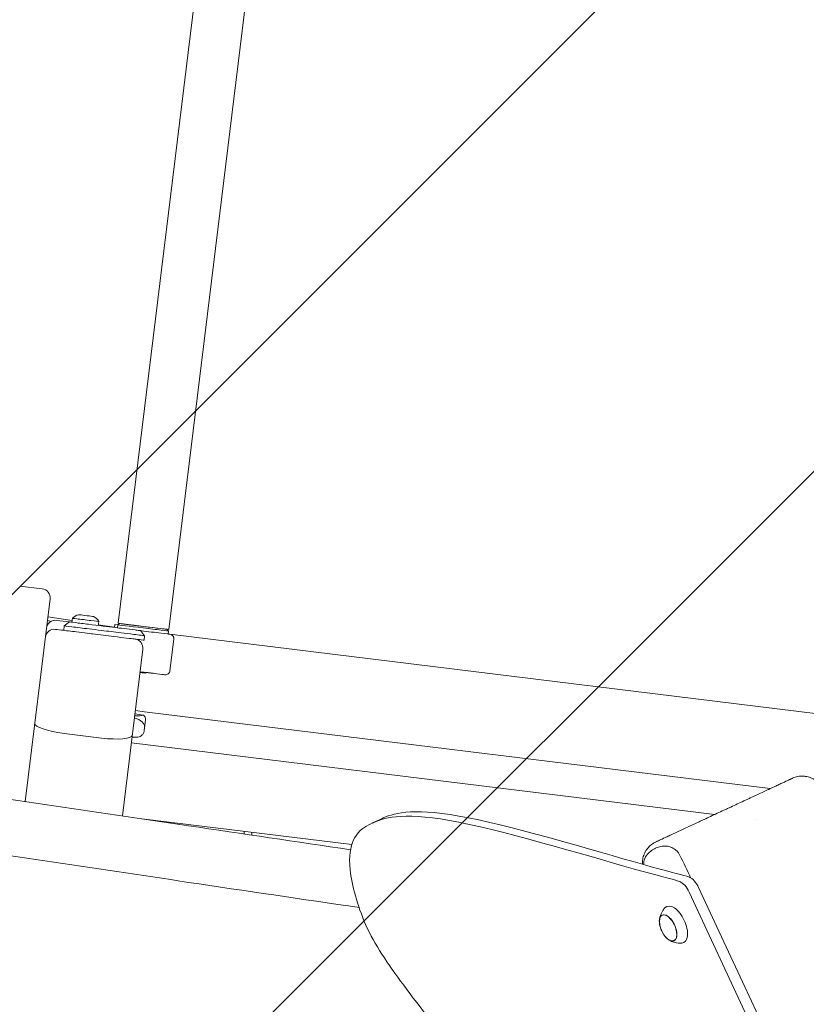
# Model space of a CAD drawing. Units: millimetres. Extents: x -10802 to 11295, y -6395 to 5811.
# Drawn here: x 4061 to 4582, y 1091 to 1743 of the extents above; entities that cross this region are included whole.
import ezdxf

# ---------------------------------------------------------------- set-up
doc = ezdxf.new("R2010")
doc.units = ezdxf.units.MM
doc.header["$LTSCALE"] = 20
doc.linetypes.add('HIDDEN', pattern=[9.524999999999999, 6.35, -3.175])
for name, color, linetype in [('2d', 230, 'Continuous'), ('AS-Free_Space', 31, 'HIDDEN'), ('AS-Free_Space_Hatch', 31, 'HIDDEN')]:
    doc.layers.add(name, color=color, linetype=linetype)

msp = doc.modelspace()

# ---------------------------------------------------------------- hatches: boundary and pattern name
at = {"layer": 'AS-Free_Space_Hatch'}
h = msp.add_hatch(dxfattribs=at)
h.set_pattern_fill('ANSI31', color=1, scale=100)
h.set_pattern_definition([(45, (0, 0), (-224.5064030267288, 224.5064030267288), [])])
edge = h.paths.add_edge_path()
edge.add_arc((-5794.422557223679, -4371.907896924929), 1000, 180.0000000000001, 352.8749836512201, ccw=False)
edge.add_arc((-5794.422557223681, -4371.907896924936), 999.9999999999982, 172.8749836512201, 179.9999999999997, ccw=False)
edge.add_line((-6786.700433937611, -4247.873162337839), (-6395.370879790989, -1117.236729110644))
edge.add_arc((-5403.093003077058, -1241.271463697741), 1000, 2.8421709430404007e-13, 172.8749836512201, ccw=False)
edge.add_arc((-5403.093003077058, -1241.271463697733), 1000, 352.87498365122013, 359.9999999999998, ccw=False)
edge.add_line((-4410.815126363126, -1365.306198284829), (-4802.144680509748, -4495.942631512026))
edge = h.paths.add_edge_path()
edge.add_arc((4375.17895992711, 1309.598066674325), 1000, 173.000000000007, 179.9999999999999, ccw=False)
edge.add_line((3382.632808285773, 1431.46741007935), (3686.818664413719, 3908.862400877959))
edge.add_arc((4679.364816055056, 3786.993057472933), 999.9999999999991, 2.2737367544323206e-13, 173.000000000007, ccw=False)
edge.add_arc((4679.364816055057, 3786.993057472931), 1000, -6.99999999999261, 2.8421709430404007e-13, ccw=False)
edge.add_line((5671.910967696394, 3665.123714067913), (5367.725111568447, 1187.728723269304))
edge.add_arc((4375.178959927109, 1309.59806667433), 1000.000000000001, 180.0000000000001, 353.00000000000705, ccw=False)

# ---------------------------------------------------------------- linework, layer by layer
at = {"layer": '2d', "lineweight": 0}
for p, q in [((4126.564368917942, 1343.146655171344), (4432.438114176719, 3834.288399780707)), ((4160.013174228254, 1339.03965829859), (4465.88691948703, 3830.18140290795)), ((4076.326336025304, 1366.010762817452), (4061.438143750684, 1367.838802968532)), ((4065.083822612878, 1225.214784576691), (4081.550396874721, 1359.324269847177)), ((4081.550396874711, 1359.324269847178), (4081.550397213769, 1359.324272608601)), ((4080.093017336139, 1347.454866007921), (4096.155307367587, 1344.932198418473)), ((4094.288395792594, 1344.087111169249), (4085.851759132383, 1345.12299989707)), ((4094.288402112488, 1344.087116106892), (4090.945155627349, 1341.475085682183)), ((4096.344180325605, 1346.470445219439), (4096.025357877853, 1343.873844755931)), ((4113.713737979328, 1344.337731709849), (4113.394915728005, 1341.741132846125)), ((4127.556915069582, 1343.024785827939), (4126.442499574536, 1342.154109019703)), ((4090.579548270958, 1338.497452715118), (4090.945155627349, 1341.475085682183)), ((4123.8298444077, 1334.414830173524), (4099.016190616667, 1337.461563758651)), ((4113.453158170668, 1342.215479475994), (4124.078980806823, 1340.546637839903)), ((4124.064786967844, 1340.431038298113), (4124.308524698676, 1342.416122815577)), ((4126.442498998238, 1342.154104326137), (4124.308524698676, 1342.416122815576)), ((4126.198761238926, 1340.169019576715), (4126.442499574536, 1342.154109019702)), ((4144.046375155302, 1334.955079191072), (4141.434344730593, 1338.298325676211)), ((4159.020628076611, 1339.161527641995), (4159.891304884847, 1338.047112146949)), ((4159.647566323046, 1336.062020861771), (4159.891304884849, 1338.047112146949)), ((4160.801253446887, 1335.920339231874), (4589.556666407332, 1283.27579411678)), ((4143.680766018788, 1331.977431726323), (4143.680766294769, 1331.977433974023)), ((4143.680767125086, 1331.977440736148), (4144.046375155302, 1334.955079191072)), ((4160.841768485654, 1311.73515442914), (4163.401024697164, 1332.578623613607)), ((4129.401629216237, 1215.683194913804), (4142.949551103648, 1326.022164144083)), ((4141.060575775405, 1310.637694676971), (4142.549395019985, 1310.454890801136)), ((4137.955051897987, 1285.34523237887), (4143.90084233593, 1284.615181110727)), ((4558.060749214892, 1233.76273718293), (4143.910328612098, 1284.614014724369)), ((4137.688262750274, 1283.172409136677), (4143.43292025573, 1282.467053887332)), ((4143.705422245343, 1271.890125904866), (4144.624355043615, 1279.374232958023)), ((4115.578871200439, 1267.216046005618), (4090.765217409406, 1270.262779590745)), ((4135.339460412365, 1264.042949205907), (4521.35438116688, 1216.646276659086)), ((4142.307168969148, 1213.762422341605), (4281.162188008431, 1196.7131697997)), ((4300.715701202044, 1213.773412214689), (4294.436616664273, 1210.845427008524)), ((4549.025455717592, 1213.248695920665), (4549.02546840427, 1213.248694362937)), ((4549.025455717592, 1213.248695920665), (4549.025468404269, 1213.248694362937)), ((4210, 1205.450787807198), (4210, 1203.69199606635)), ((4215, 1204.836865002684), (4215, 1202.95031395534)), ((4510.649912321591, 1168.24165731652), (4591.767937285828, 994.283491402646)), ((4612.838888627679, 932.7031649764467), (4504.37082778382, 1165.313672110355)), ((4486.461382830611, 1149.915832504991), (4487.193657554195, 1150.275437795722)), ((4494.295117031947, 1133.116335296789), (4495.041287785579, 1133.446140454255))]:
    msp.add_line(p, q, dxfattribs=at)
for centre, radius, start, end in [((4075.595119964874, 1360.055485907608), 5.999999999999876, 353.0000000000011, 83.00000000002028), ((4085.120543071953, 1339.167722987222), 6.000000000000125, 83.00000000002028, 173.0000000000011), ((4102.266798805484, 1341.092472521312), 8.000000000000764, 103.3641348063223, 137.7593048251956), ((4106.665997230332, 1340.552318874403), 7.999999999988372, 28.24069517476393, 62.63586519372692), ((4084.389328156808, 1333.212455404983), 5.999999999999507, 83.00000000002028, 173.0000000000075), ((4160.423386242239, 1332.944231643822), 3.000000000000894, 353.0000000000106, 82.99999999996777), ((4136.994274193799, 1326.753380204514), 5.999999999999845, 352.999999999998, 83.00000000002028), ((4142.685375887238, 1317.994518423703), 7.999999999949437, 283.3641348062687, 291.9550463472993), ((4157.864130030732, 1312.100762459353), 2.999999999999856, 263.0000000000202, 353.0000000000426), ((4501.606054287188, 1146.751695056372), 16.9999999999917, 190.4628250892843, 219.5371749107089)]:
    msp.add_arc(centre, radius, start, end, dxfattribs=at)
at = {"layer": '2d', "lineweight": 0, "extrusion": (0, 0, -0.9999999999999999)}
for centre, major_axis, ratio, start_param, end_param in [((4104.710136704723, 1342.807488001138), (-10.42173459223403, 1.279628105753972), 1.620285533429293e-07, 1.289485065262704e-07, 1.795162027448663), ((4142.923163542914, 1338.115518280038), (24.3173807152148, -2.985798913427177), 1.620286197316645e-07, -2.429023152066081, -1.781657746362826)]:
    msp.add_ellipse(centre, major_axis=major_axis, ratio=ratio, start_param=start_param, end_param=end_param, dxfattribs=at)
at = {"layer": '2d', "lineweight": 0}
for centre, major_axis, ratio, start_param, end_param in [((4105.028959152467, 1345.404088464643), (-8.684778826861276, 1.066356754796076), 1.620286020262154e-07, -0.8300922413291403, -1.29612719446115e-08), ((4105.028959152467, 1345.404088464644), (8.684778826861523, -1.066356754794925), 1.620285654959989e-07, -4.385293017605818e-09, 2.31150042083664), ((4105.380418093443, 1348.266491835161), (-4.962730758206337, 0.6093467170275404), 1.620287672562838e-07, -0.8300922050663413, -4.132148407887115e-07), ((4105.380418093443, 1348.266491835163), (4.962730758206906, -0.6093467170257554), 1.620286051728377e-07, 7.219286850596906e-07, 2.311500710632002), ((4111.003782169474, 1342.034730042149), (17.86583072954826, -2.193648181292907), 1.620285270061794e-07, -1.795162064737657, -0.7125694973320922), ((4143.288771573097, 1341.093156734967), (-15.73185650351507, 1.931629092971651), 1.620285634650829e-07, -1.570796326794889, -1.620285794423637e-07), ((4099.016190340218, 1337.461561507159), (-13.89564612297835, 1.706170807671189), 1.620285570910334e-07, -1.570796326794947, -7.993605777301127e-15), ((4104.344528674506, 1339.829849546214), (-13.39937304715779, 1.645236135969479), 1.620285647800837e-07, -1.795162064731496, -4.202738823622099e-09), ((4110.63817413926, 1339.057091587226), (14.88819227462181, -1.828040151077285), 1.620285438156658e-07, -1.795162061784486, -0.7125694943787715), ((4142.5575555127, 1335.137879825114), (-27.2950191701407, 3.351406943642918), 1.620286034899101e-07, -1.359934898154208, -0.7125694924510009), ((4143.166902229692, 1340.100610583326), (-16.72440265515618, 2.053498436376636), 1.620285563109961e-07, -1.570796326794873, -1.620285661196874e-07), ((4142.923163542913, 1338.115518280048), (17.12142111581101, -2.102246173747064), 1.620285969010171e-07, -0.2157710704860563, 1.721720752079214e-08), ((4123.829844131252, 1334.414827922032), (13.89564612297831, -1.706170807670859), 1.62028586537624e-07, 0.2894146701571697, 1.570796294477702), ((4138.091098245454, 1335.686295251503), (5.955276909847726, -0.731216060430825), 1.620285672919499e-07, -5.66433673299116e-08, 1.781657698120283), ((4139.632691270972, 1311.316772185724), (10.91800766805447, -1.340562777456366), 1.620285456753881e-07, -0.6384340373546289, 1.434006492283934), ((4144.064553179787, 1285.870073031139), (-5.955276909872273, 0.7312160604299199), 0.2109151809031634, 1.569203374701075, 1.570796326790813), ((4134.106121450233, 1275.601075063443), (9.905610593379151, -1.216256047183834), 0.5459558788030532, -1.181277298201167e-13, 1.303836367823476), ((4135.26569270934, 1285.045025104668), (-9.90561059325627, 1.216256047136143), 0.291858049171332, -4.445429021421885, -3.708175478702954), ((4091.279299301626, 1274.449640613313), (-19.85092303283022, 2.437386868101703), 0.2109151809033641, 1.176836406102666e-14, 1.570796326794692), ((4133.880727417633, 1273.929545851489), (7.444101508961702, -0.9140295866121992), 0.5459562876619268, -0.461517907795157, -0.4612245534865832), ((4116.092953092644, 1271.402907028189), (-19.85092303283833, 2.43738686810483), 0.2109151809033434, -4.712388980384072, -3.14159265358984), ((4495.126285523731, 1143.730129258895), (-5.599691968064241, 12.00857817823591), 0.4999999999999988, -1.57079632679492, 0.1910937459402966), ((4490.420577096957, 1141.535821382446), (3.917066013884905, -8.400175174870583), 0.5000000000000023, 5.313603397762346e-13, 3.141592653590325), ((4495.12628552373, 1143.730129258897), (5.599691968064596, -12.008578178236), 0.5000000000000063, -0.191093745939547, 1.570796326794728)]:
    msp.add_ellipse(centre, major_axis=major_axis, ratio=ratio, start_param=start_param, end_param=end_param, dxfattribs=at)
at = {"layer": '2d', "lineweight": 0, "extrusion": (0, 0, -1)}
for centre, major_axis, ratio, start_param, end_param in [((4143.288771573096, 1341.093156734967), (-16.72440265515612, 2.053498436376633), 1.62028579455264e-07, -0.3462475166187762, 1.570796313396253), ((4143.288771573097, 1341.093156734966), (-14.73931035187388, 1.809759749567308), 1.620285035144785e-07, -1.227385906975284, -1.042580244359215e-09), ((4143.288771573097, 1341.093156734967), (-14.39191919879897, 1.76710547937455), 1.620285487445423e-07, 5.387106194767009e-09, 1.570796332181963), ((4103.978920644291, 1336.85221109129), (5.955276909848067, -0.7312160604317345), 1.620286439701527e-07, -1.461763599053256e-08, 0.5856855288407833), ((4138.45670627567, 1338.663933706426), (2.977638454923849, -0.3656080302151024), 1.620286478808007e-07, -1.781657763729116, -8.965516995473877e-09), ((4142.923163542911, 1338.115518280039), (17.86583072954359, -2.19364818129252), 1.620286011826668e-07, -1.654226412616742, -2.621599581864587e-08), ((4143.166902229692, 1340.100610583326), (16.72440265515637, -2.053498436377051), 1.620285548720535e-07, -1.57079632679492, -2.176037128265307e-14), ((4143.288771573097, 1341.093156734967), (16.72440265515596, -2.053498436376637), 1.620285833033703e-07, -1.570796326794923, 0.3462475032200401), ((4137.725490215239, 1332.708656796579), (5.955276909847663, -0.7312160604311485), 1.620285577427786e-07, -1.667990100413878, -3.459689645879394e-09), ((4139.571756599263, 1310.820499109902), (4.962730758206632, -0.609346717025651), 1.620285798549514e-07, -1.266103668959192, 3.82418163802356e-09), ((4139.632691270971, 1311.316772185725), (-17.8658307295448, 2.193648181292879), 1.620285698339445e-07, -2.503158608982086, -1.915888171366076), ((4139.632691270967, 1311.316772185723), (-10.91800766806056, 1.340562777455429), 1.620284150537673e-07, -2.503158636615803, -2.157422507505041), ((4139.632691270972, 1311.316772185724), (17.86583072954432, -2.193648181292397), 1.620285695403644e-07, 1.720618395173196e-08, 0.6384340199671175), ((4134.106121450232, 1275.601075063443), (9.905610593379038, -1.216256047184354), 0.5459558788030417, -1.303836367823432, 8.348877145181177e-14), ((4134.718744450232, 1280.590489005214), (9.905610593380977, -1.21625604719507), 0.5459558788031121, -0.5665828251131622, -8.124612094206896e-13), ((4133.880731665702, 1273.929528740176), (6.699687323123559, -0.8226073392213207), 0.5459555229738356, 0.3080385217245238, 0.3083888719934361), ((4134.10347798306, 1275.579365135313), (-9.905581005089264, 1.21623347092754), 0.5459544735667841, -2.325924125234839, -2.325772414016906), ((4134.103460275615, 1275.579397957459), (9.905610412834443, -1.216253848841674), 0.5459558443623094, 0.2223916005962879, 0.2234004436761752), ((4144.925237073227, 1281.830339393273), (-1.457781780092418, -11.87738697279234), 3.124990280930014e-05, -0.5792009417065263, -0.5758582790245708), ((4506.118373386407, 1166.128566007816), (4.226182617406778, -9.063077870367978), 0.5000000000000077, -2.671395609562618, -1.570796326795323), ((4499.839288848636, 1163.20058080165), (4.22618261740711, -9.063077870368529), 0.5000000000000211, -2.671395609562603, -1.570796326795418), ((4490.451881889983, 1141.550419047171), (-3.97261166036241, 8.519293198144698), 0.500000000000011, -1.570796326794857, 1.570796326794937), ((4490.420577096957, 1141.535821382446), (-3.917066013885312, 8.400175174870082), 0.4999999999999921, -1.092364045516106, -1.199040866595169e-13), ((4490.451881889983, 1141.550419047171), (3.972611660362574, -8.51929319814462), 0.4999999999999898, -1.570796326794909, 1.570796326794884), ((4490.420577096957, 1141.535821382446), (3.917066013884706, -8.4001751748699), 0.5000000000000177, -1.803002191991254e-13, 1.092364045515876)]:
    msp.add_ellipse(centre, major_axis=major_axis, ratio=ratio, start_param=start_param, end_param=end_param, dxfattribs=at)
at = {"layer": '2d', "lineweight": 0, "extrusion": (0, 0, -0.9999999999999998)}
msp.add_ellipse((4143.288771573097, 1341.093156734967), major_axis=(15.73185650351485, -1.931629092971522), ratio=1.620285614982956e-07, start_param=-1.570796326794905, end_param=-1.620285554615464e-07, dxfattribs=at)
at = {"layer": '2d', "lineweight": 0}
for points in [[(4079.791933098552, 1345.002731672998), (4080.615258451607, 1344.815635619829), (4081.436610829207, 1344.627968374255), (4082.255955661139, 1344.439737684262)], [(4498.256170034996, 1189.565797243009), (4500.693032180844, 1184.584740907075), (4503.138481747754, 1179.5830694598), (4505.591468540504, 1174.562750641788)]]:
    msp.add_open_spline(points, degree=3, dxfattribs=at)
for points, knots in [([(4143.702760833964, 1271.868450448615), (4143.625279564173, 1271.237416145749), (4143.419849041597, 1270.603501447359), (4142.783120515685, 1269.534203935847), (4142.373919372446, 1269.089399026923), (4141.460025885476, 1268.414424152642), (4140.956660837909, 1268.170340687476), (4139.872225987197, 1267.823045140271), (4139.273438675736, 1267.735039055693), (4137.881682578824, 1267.6665300859), (4137.073363618339, 1267.724951721427), (4136.075397627935, 1267.832490531809), (4135.942693265768, 1267.847526698172), (4135.808541491219, 1267.863308014913)], [0, 0, 0, 0, 2.257083231792115, 2.257083231792115, 4.317002619703995, 4.317002619703995, 6.275502765642917, 6.275502765642917, 8.522223247495745, 8.522223247495745, 11.45776695268262, 11.45776695268262, 11.90204398991594, 11.90204398991594, 11.90204398991594, 11.90204398991594]), ([(3749.999999999926, 1269.421240235931), (3753.302518796046, 1268.976836390102), (3756.605011288591, 1268.532045098174), (3769.814866536658, 1266.751249693627), (3779.721998056208, 1265.411984842132), (3819.349237798168, 1260.038095555725), (3849.066720611767, 1255.969755398524), (3913.204233450952, 1247.075670866951), (3947.622872272451, 1242.231964694497), (4014.064291903992, 1232.705898744591), (4046.087670559813, 1228.024834755223), (4109.81439987766, 1218.607691029641), (4141.519188893579, 1213.878456273712), (4208.907765080504, 1203.847333602273), (4244.592150535235, 1198.548147815606), (4280.287762958375, 1193.328529960413)], [0, 0, 0, 0, 10.00000051502031, 10.00000051502031, 40.00001524830235, 40.00001524830235, 130.0004855237974, 130.0004855237974, 234.2803648060274, 234.2803648060274, 331.3707931779171, 331.3707931779171, 427.5368847083433, 427.5368847083433, 535.765658254724, 535.765658254724, 535.765658254724, 535.765658254724]), ([(4572.57736471225, 1240.53194615984), (4572.428134307739, 1240.462358879387), (4572.206130586561, 1240.358836844062), (4571.76236706901, 1240.151906517419), (4571.596422988287, 1240.074525521752), (4571.230663226348, 1239.903968943715), (4571.030634804471, 1239.810694158745), (4569.946056474289, 1239.304946977513), (4568.810668747967, 1238.775506985753), (4566.701039964294, 1237.791770928062), (4565.925450849408, 1237.430107784209), (4564.267877704446, 1236.657168732761), (4563.383492958606, 1236.244773353021), (4561.505829575588, 1235.369204538083), (4560.512540938972, 1234.90602644007), (4558.940463260526, 1234.172954579396), (4558.402721107239, 1233.922201295205), (4557.299354004408, 1233.4076927654), (4556.732829099137, 1233.143517863535), (4553.8387762087, 1231.793998837619), (4551.375497436579, 1230.645353082009), (4547.467140363299, 1228.822856247934), (4546.128525330769, 1228.198649806944), (4544.065569959304, 1227.236677918797), (4543.366927568066, 1226.910895621452), (4541.959950527559, 1226.254811452615), (4541.253043412859, 1225.925175251426), (4537.701744287304, 1224.269177272781), (4534.807530141496, 1222.91958305225), (4531.123636887697, 1221.201755416178), (4530.383523125155, 1220.856634700799), (4528.89651870744, 1220.163233153108), (4528.14753518749, 1219.813976401923), (4525.909825563168, 1218.770515267375), (4524.429339379988, 1218.080153222365), (4520.020902462116, 1216.024465327069), (4517.125661531843, 1214.674392309079), (4513.562666311374, 1213.012940351804), (4512.851289007996, 1212.681219667402), (4511.448748559282, 1212.027204315294), (4510.756219271103, 1211.704272604719), (4508.704386766914, 1210.747487394765), (4507.37077692071, 1210.125614910489), (4504.771193149001, 1208.913409089726), (4503.505220434014, 1208.323076317712), (4501.657785388453, 1207.461603208023), (4501.050576329199, 1207.178456973591), (4499.85368642265, 1206.620338044199), (4499.263452973084, 1206.345107666567), (4496.388727841387, 1205.004601322567), (4494.305095427613, 1204.032987571244), (4491.496153783934, 1202.723156571486), (4490.613017509302, 1202.31134336343), (4489.370608130231, 1201.731998355406), (4488.970685694847, 1201.545511461118), (4488.207126344212, 1201.189457888461), (4487.842326257011, 1201.019348814105), (4486.101837937136, 1200.207745781617), (4484.974247717321, 1199.681941826857), (4483.898402274232, 1199.180266857753), (4483.700068489641, 1199.087782295127), (4483.337771762913, 1198.918840556929), (4483.174441742171, 1198.842678517451), (4482.740332950621, 1198.640250263479), (4482.523996772303, 1198.539371046793), (4482.23839426314, 1198.406192409582), (4482.166922543111, 1198.372864599191), (4482.166922543109, 1198.372864599191)], [-157.2118998294397, -157.2118998294397, -157.2118998294397, -157.2118998294397, -152.2990279597698, -152.2990279597698, -149.8425920249349, -149.8425920249349, -147.3861560900999, -147.3861560900999, -137.5604123507597, -137.5604123507597, -132.6475404810899, -132.6475404810899, -127.7346686114201, -127.7346686114201, -122.8217967417497, -122.8217967417497, -120.3653608069148, -120.3653608069148, -117.9089248720799, -117.9089248720799, -108.0831811327397, -108.0831811327397, -103.1703092630698, -103.1703092630698, -100.7138733282349, -100.7138733282349, -98.25743739339995, -98.25743739339995, -88.43169365405976, -88.43169365405976, -85.97525771922484, -85.97525771922484, -83.51882178438993, -83.51882178438993, -78.60594991472004, -78.60594991472004, -68.7802061753799, -68.7802061753799, -66.32377024054495, -66.32377024054495, -63.86733430571003, -63.86733430571003, -58.95446243603971, -58.95446243603971, -54.04159056636983, -54.04159056636983, -51.58515463153492, -51.58515463153492, -49.12871869669995, -49.12871869669995, -39.30297495735981, -39.30297495735981, -34.39010308768993, -34.39010308768993, -31.93366715285502, -31.93366715285502, -29.4772312180201, -29.4772312180201, -19.6514874786799, -19.6514874786799, -17.19505154384494, -17.19505154384494, -14.73861560901008, -14.73861560901008, -9.8257437393402, -9.8257437393402, -4.988471721451219, -4.988471721451219, -4.988471721451219, -4.988471721451219]), ([(4572.805871830973, 1240.638500779244), (4572.805871830973, 1240.638500779244), (4572.805847935394, 1240.638489636553), (4572.805800127322, 1240.638467343282), (4572.803138200886, 1240.637226066598), (4572.726688433382, 1240.601576954547), (4572.57736471225, 1240.53194615984)], [-5.001565662210368, -5.001565662210368, -5.001565662210368, -5.001565662210368, -4.913322620765621, -4.913322620765621, -4.913322620765621, 0, 0, 0, 0]), ([(4572.805871831123, 1240.638500779314), (4573.099572520168, 1240.775455659822), (4573.398184092981, 1240.903088816722), (4574.787689368323, 1241.444384770041), (4575.932513599622, 1241.742211903962), (4578.244436791962, 1242.062225175712), (4579.427116311404, 1242.086567963641), (4581.750248813215, 1241.861956914783), (4582.90635790182, 1241.611489497985), (4585.114200569299, 1240.854472581367), (4586.180809762146, 1240.342808927831), (4588.148068095017, 1239.097745436699), (4589.062667317692, 1238.357192631896), (4591.055202713703, 1236.317866680904), (4592.042617101003, 1234.886807206648), (4592.75352209346, 1233.353566378231)], [0, 0, 0, 0, 0.9726999860704454, 0.9726999860704454, 4.473649066902843, 4.473649066902843, 7.974598019668364, 7.974598019668364, 11.47554543136142, 11.47554543136142, 14.97665448243704, 14.97665448243704, 18.45999931172868, 18.45999931172868, 23.53009991388781, 23.53009991388781, 23.53009991388781, 23.53009991388781]), ([(3749.999999999979, 1231.98511663899), (3753.302518796099, 1231.540712793161), (3756.605011288643, 1231.095921501233), (3769.81486653671, 1229.315126096685), (3779.72199805626, 1227.97586124519), (3819.34923779822, 1222.601971958781), (3849.066720611819, 1218.53363180158), (3913.204233450992, 1209.639547270006), (3947.622872272482, 1204.795841097553), (4014.064291904015, 1195.269775147645), (4046.087670559838, 1190.588711158275), (4109.814399877691, 1181.171567432689), (4141.519188893613, 1176.442332676759), (4210.793169058864, 1166.130558303473), (4248.363129475229, 1160.552063289217), (4285.946099849934, 1155.065702075778)], [0, 0, 0, 0, 10.00000051501995, 10.00000051501995, 40.00001524830303, 40.00001524830303, 130.0004855237967, 130.0004855237967, 234.2803648059964, 234.2803648059964, 331.3707931778954, 331.3707931778954, 427.5368847083313, 427.5368847083313, 541.4842371826184, 541.4842371826184, 541.4842371826184, 541.4842371826184]), ([(4300.715701202044, 1213.773412214689), (4301.117840734112, 1213.96093295814), (4301.533549219108, 1214.148343058381), (4301.96344315116, 1214.335810182625), (4310.050213350742, 1217.862269713001), (4323.15660077652, 1221.408907575689), (4358.356232668492, 1214.426162547877), (4393.555864560465, 1207.443417520065), (4450.84874091863, 1189.931289601752), (4479.26032915713, 1182.068515444948), (4493.613074072031, 1178.096460421175), (4500.595344147196, 1176.586910491505), (4504.403888084341, 1175.165471176765)], [146.5511796361761, 146.5511796361761, 146.5511796361761, 146.5511796361761, 146.9231060472518, 146.9231060472518, 146.9231060472518, 153.9194444304545, 153.9194444304545, 153.9194444304545, 160.915782813657, 160.915782813657, 160.915782813657, 164.4501385599635, 164.4501385599635, 164.4501385599635, 164.4501385599635]), ([(4498.12480354657, 1172.2374859706), (4494.316259609425, 1173.658925285339), (4487.33398953426, 1175.16847521501), (4472.981244619358, 1179.140530238783), (4444.569656380859, 1187.003304395587), (4387.276780022694, 1204.5154323139), (4352.077148130722, 1211.498177341712), (4316.877516238749, 1218.480922369524), (4303.77112881297, 1214.934284506835), (4295.684358613389, 1211.40782497646), (4287.597588413809, 1207.881365446084), (4284.530435440425, 1204.375084248021), (4282.379249759213, 1199.772916350438), (4280.228064078001, 1195.170748452855), (4278.992845688959, 1189.472693855751), (4280.104916737692, 1179.784454190587), (4281.216987786425, 1170.096214525422), (4284.676348272932, 1156.417789792198), (4290.528583464303, 1143.438520228077), (4296.380818655673, 1130.459250663956), (4304.625928551907, 1118.179136268938), (4315.491233407443, 1103.557086655369), (4326.35653826298, 1088.9350370418), (4339.84203807782, 1071.97105220968), (4353.483435686814, 1056.102230601306), (4367.124833295809, 1040.233408992932), (4380.922128698959, 1025.459750608306), (4396.557912136351, 1008.692751137439), (4412.193695573742, 991.9257516665725), (4429.667967045375, 973.1654111094649), (4442.468869538578, 957.1497264461984)], [-164.4501385599635, -164.4501385599635, -164.4501385599635, -164.4501385599635, -160.915782813657, -160.915782813657, -160.915782813657, -153.9194444304545, -153.9194444304545, -153.9194444304545, -146.9231060472518, -146.9231060472518, -146.9231060472518, -139.9267676640494, -139.9267676640494, -139.9267676640494, -132.930429280847, -132.930429280847, -132.930429280847, -125.9340908976444, -125.9340908976444, -125.9340908976444, -118.937752514442, -118.937752514442, -118.937752514442, -111.9414141312394, -111.9414141312394, -111.9414141312394, -104.945075748037, -104.945075748037, -104.945075748037, -97.94873736483461, -97.94873736483461, -97.94873736483461, -97.94873736483461]), ([(4473.546842692278, 1183.667975746961), (4473.507162521954, 1184.202317068155), (4473.495933511062, 1184.738627194532), (4473.552016665965, 1186.438680256362), (4473.728722640675, 1187.608330799105), (4474.344299392312, 1189.859647846492), (4474.787319868164, 1190.95648589495), (4475.907990497698, 1193.003805508875), (4476.593194184027, 1193.968083365497), (4478.157915806976, 1195.69988175559), (4479.047979476455, 1196.479071928508), (4480.692302828593, 1197.609120326614), (4481.418879947476, 1198.024087557322), (4482.166922554975, 1198.372864587977)], [5.379960407824914, 5.379960407824914, 5.379960407824914, 5.379960407824914, 6.98196469323887, 6.98196469323887, 10.48289403476856, 10.48289403476856, 13.98384077541058, 13.98384077541058, 17.48480679921627, 17.48480679921627, 20.98579156083567, 20.98579156083567, 23.47039599533098, 23.47039599533098, 23.47039599533098, 23.47039599533098]), ([(4474.274038355322, 1183.462705618463), (4474.275715217631, 1184.408207275199), (4474.401716972357, 1185.362429770863), (4475.13448327024, 1187.954462058496), (4475.953843223939, 1189.300315399924), (4477.627656668822, 1191.296322350333), (4478.519763774509, 1192.083890605078), (4479.924854326458, 1193.083609281598), (4480.420194480263, 1193.395550065022), (4481.290381248993, 1193.883872794418), (4481.662015126536, 1194.074786476614), (4482.412995349045, 1194.426712510778), (4482.793057431129, 1194.588453792161), (4483.716072693099, 1194.942123194377), (4484.267453276336, 1195.122030352744), (4485.933270751671, 1195.565171754065), (4487.11278520536, 1195.74983380298), (4489.721228750917, 1195.768326178941), (4491.280584063474, 1195.541736196056), (4493.979954318502, 1194.351967715251), (4494.994403784598, 1193.663922903105), (4496.347281442133, 1192.378011403533), (4496.811804245062, 1191.855306001444), (4497.618790115611, 1190.736285245597), (4497.960000668455, 1190.171160905717), (4498.256163110082, 1189.565793361839)], [0.5314390964172708, 0.5314390964172708, 0.5314390964172708, 0.5314390964172708, 0.8640247879446682, 0.8640247879446682, 1.445756117881012, 1.445756117881012, 1.949211760267677, 1.949211760267677, 2.208343820857031, 2.208343820857031, 2.395085578244089, 2.395085578244089, 2.579621703560944, 2.579621703560944, 2.836988437358795, 2.836988437358795, 3.34382559091495, 3.34382559091495, 3.93128751517435, 3.93128751517435, 4.354971528401374, 4.354971528401374, 4.584666564265573, 4.584666564265573, 4.784415851466433, 4.784415851466433, 4.784415851466433, 4.784415851466433]), ([(4484.681934477901, 1146.904215748387), (4484.729633098326, 1147.318664789139), (4484.798792541989, 1147.758492311024), (4484.998949303452, 1148.694850538991), (4485.129930467541, 1149.191548574524), (4485.479634309346, 1150.242552569337), (4485.698467173826, 1150.797123185728), (4486.255880569879, 1151.953089142502), (4486.594839729183, 1152.55475684396), (4487.42384111713, 1153.773854734482), (4487.91456894887, 1154.39125243147), (4488.488112568882, 1154.988333585716)], [5.370997890127596, 5.370997890127596, 5.370997890127596, 5.370997890127596, 5.469404286277032, 5.469404286277032, 5.567810682426469, 5.567810682426469, 5.666217078575905, 5.666217078575905, 5.764623474725342, 5.764623474725342, 5.863029870874779, 5.863029870874779, 5.863029870874779, 5.863029870874779]), ([(4499.483635061461, 1131.408359505771), (4498.657577629045, 1131.352795970732), (4497.869189784447, 1131.373732231962), (4496.40243479966, 1131.522301344258), (4495.723651852674, 1131.64938810738), (4494.479832130636, 1131.965425266906), (4493.914343337682, 1132.154260687964), (4492.884442270942, 1132.561944348801), (4492.419756431356, 1132.78087829893), (4491.573806127382, 1133.229428791383), (4491.192423864602, 1133.459165265464), (4490.844277397529, 1133.689028710743)], [3.103624708863109, 3.103624708863109, 3.103624708863109, 3.103624708863109, 3.202031105103545, 3.202031105103545, 3.300437501343982, 3.300437501343982, 3.398843897584418, 3.398843897584418, 3.497250293824854, 3.497250293824854, 3.59565669006529, 3.59565669006529, 3.59565669006529, 3.59565669006529])]:
    msp.add_open_spline(points, degree=3, knots=knots, dxfattribs=at)
at = {"layer": 'AS-Free_Space', "flags": 128}
msp.add_lwpolyline([(3375.17895992711, 1309.598066674327, -0.03055276329855744), (3382.632808285773, 1431.46741007935), (3686.818664413719, 3908.862400877959, -0.940706066905751), (5679.364816055057, 3786.993057472937, -0.03055276329855767), (5671.910967696394, 3665.123714067913), (5367.725111568447, 1187.728723269304, -0.9407060669057518)], format="xyb", close=True, dxfattribs=at)

doc.saveas('drawing.dxf')
